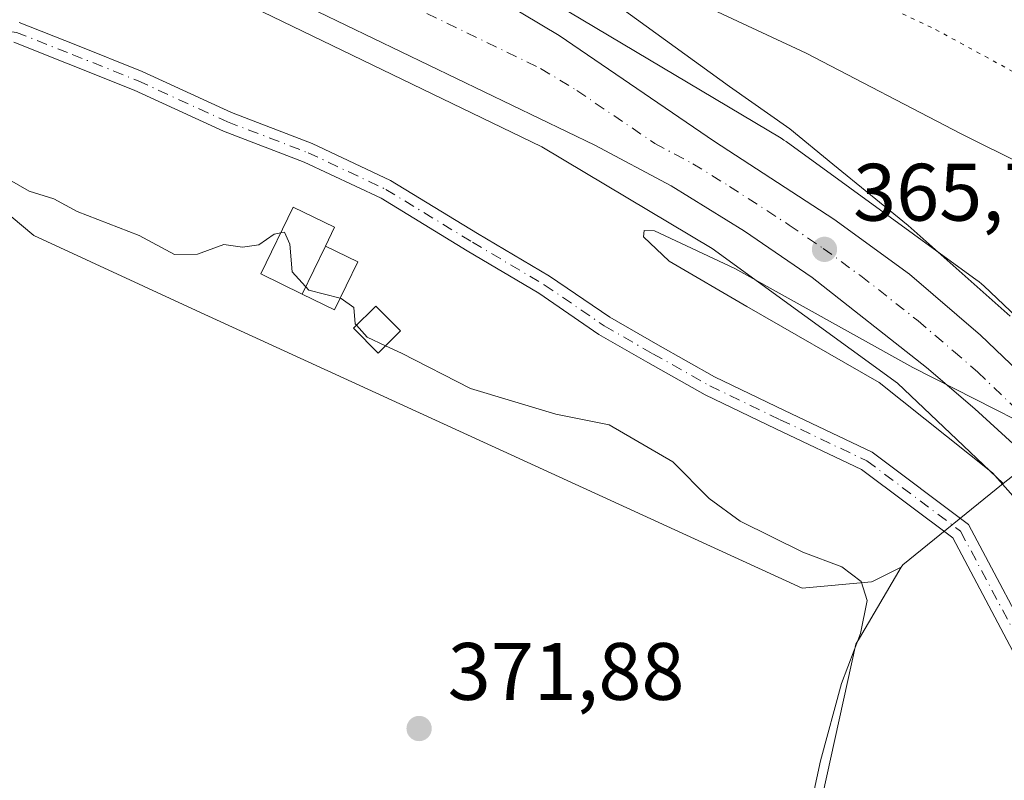
# Model space of a CAD drawing. Units: metres. Extents: x 580587 to 584044, y 4691885 to 4694238.
# Drawn here: x 583862 to 583983, y 4693700 to 4693794 of the extents above; entities that cross this region are included whole.
import ezdxf

# ---------------------------------------------------------------- set-up
doc = ezdxf.new("R2010")
doc.units = ezdxf.units.M
doc.header["$MEASUREMENT"] = 0
doc.linetypes.add('DGN Style 4', pattern=[2.6384748266838614, 1.318413404963828, -0.6592067024819142, 0.001648016756204785, -0.6592067024819142])
doc.linetypes.add('DGN Style 5', pattern=[1.1536117293433497, 0.4944050268614355, -0.6592067024819142])
for name, color, linetype, lineweight in [('Carretera de calzada única Cxs', 7, 'Continuous', 13), ('Carretera de calzada única eje', 7, 'DGN Style 4', 0), ('Cultivos herbáceos CxS', 92, 'Continuous', 0), ('Cultivos leñosos CxS', 92, 'Continuous', 0), ('Curva de nivel normal', 30, 'Continuous', 0), ('Edificación Cxs', 1, 'Continuous', 13), ('Matorral CxS', 135, 'Continuous', 0), ('Núcleo urbano CxS', 7, 'Continuous', 0), ('Pastizal CxS', 92, 'Continuous', 0), ('Pista no pavimentada Cxs', 111, 'Continuous', 0), ('Pista no pavimentada eje', 91, 'DGN Style 4', 0), ('Punto de cota en terreno', 7, 'Continuous', 0), ('Rótulo de punto de cota en terreno', 7, 'Continuous', 0), ('Suelo desnudo CxS', 253, 'Continuous', 0), ('Vía pecuaria CxS', 92, 'Continuous', 13), ('Vía pecuaria eje', 92, 'DGN Style 5', 0)]:
    doc.layers.add(name, color=color, linetype=linetype, lineweight=lineweight)
doc.styles.add('Style-Arial', font='txt')

# ---------------------------------------------------------------- blocks, each defined once
blk = doc.blocks.new('*U9')
at = {"layer": 'Cultivos herbáceos CxS', "color": 92, "linetype": 'Continuous', "lineweight": 0}
blk.add_polyline3d([(583854.3548999997, 4693774.864700001, 371.5475000000006), (583863.8157000003, 4693766.9759, 372.254700000005), (583884.3167000003, 4693757.509500001, 372.3377999999939), (583958.4323000005, 4693723.589500001, 370.3340000000026), (583966.9859999996, 4693724.3673, 368.7964000000065), (583967.1063000001, 4693724.3783, 368.7694999999949), (583970.6463000001, 4693726.1491, 367.9790999999968), (583965.4848999997, 4693717.440500001, 369.9614000000001), (583965.0451999997, 4693716.6985, 369.991399999999), (583957.3897000002, 4693681.8665, 370.3840999999957), (583957.4392999997, 4693681.7885, 370.3858999999939), (583957.3693000004, 4693681.768100001, 370.3846000000049), (583956.2257000003, 4693675.429300001, 370.2133999999933), (583945.2269000001, 4693614.460899999, 372.9719000000041), (583942.0875000004, 4693597.058900001, 374.1521999999969)], dxfattribs=at)
blk = doc.blocks.new('5PATER')
at = {"layer": 'Suelo desnudo CxS', "linetype": 'Continuous', "lineweight": 0}
h = blk.add_hatch(color=51, dxfattribs=at)
edge = h.paths.add_edge_path()
edge.add_ellipse((0, 0), major_axis=(-0.1095731443231308, -0.1110710700762829), ratio=0.9994222409660322, start_angle=0, end_angle=360)
blk = doc.blocks.new('*U12')
at = {"layer": 'Carretera de calzada única Cxs', "color": 7, "linetype": 'Continuous', "lineweight": 13}
for points in [[(583855.6300999997, 4693825.4001, 369.4483000000037), (583862.4523999998, 4693821.676899999, 369.1319999999978), (583867.7440999999, 4693818.7665, 368.9051000000036), (583872.1901000004, 4693820.200099999, 368.7143999999971), (583900.6001000004, 4693806.7601, 367.7477999999974), (583919.5500999996, 4693796.970100001, 367.1818000000058), (583928.4901000002, 4693791.5801, 366.9146999999939), (583947.6401000004, 4693778.540100001, 366.3334999999934), (583962.3601000002, 4693769.0001, 365.9873999999982), (583971.6801000005, 4693762.220100001, 365.7762999999977), (583980.4101, 4693754.7301, 365.3818000000028), (583995.2500999998, 4693740.530099999, 365.0212999999931)], [(583990.5500999996, 4693735.770099999, 364.718399999998), (583979.7100999998, 4693745.640100001, 365.0666000000056), (583973.7701000003, 4693750.7501, 365.2707999999984), (583959.6700999998, 4693761.8101, 365.4952000000048), (583951.3501000004, 4693767.530099999, 365.741599999994), (583942.2901, 4693773.090100001, 365.9845999999961), (583932.9200999998, 4693778.090100001, 366.2725000000065), (583885.1801000005, 4693801.130100001, 367.9183000000049), (583879.7001, 4693803.2601, 368.1641999999993), (583867.1501000002, 4693806.4901, 368.6641999999993), (583860.2801000001, 4693806.950099999, 369.004700000005)]]:
    blk.add_polyline3d(points, dxfattribs=at)

msp = doc.modelspace()

# ---------------------------------------------------------------- linework, layer by layer
at = {"layer": 'Carretera de calzada única Cxs', "color": 7, "linetype": 'Continuous', "lineweight": 13}
for points in [[(583872.1901000004, 4693820.200099999, 368.7143999999971), (583900.6001000004, 4693806.7601, 367.7477999999974), (583919.5500999996, 4693796.970100001, 367.1818000000058), (583928.4901000002, 4693791.5801, 366.9146999999939), (583947.6401000004, 4693778.540100001, 366.3334999999934), (583962.3601000002, 4693769.0001, 365.9873999999982), (583971.6801000005, 4693762.220100001, 365.7762999999977), (583980.4101, 4693754.7301, 365.3818000000028), (583995.2500999998, 4693740.530099999, 365.0212999999931), (584006.2600999996, 4693729.6501, 364.6600000000035), (584011.7500999998, 4693723.110099999, 364.5574999999953), (584013.2801000001, 4693721.1501, 364.5158999999985), (584015.2389000002, 4693718.6173, 364.4315000000061)], [(584022.9079999998, 4693696.281500001, 363.5130999999965), (584016.7401000002, 4693705.7601, 363.8536000000022), (584006.5500999996, 4693718.9101, 364.1879000000045), (583990.5500999996, 4693735.770099999, 364.718399999998), (583979.7100999998, 4693745.640100001, 365.0666000000056), (583973.7701000003, 4693750.7501, 365.2707999999984), (583959.6700999998, 4693761.8101, 365.4952000000048), (583951.3501000004, 4693767.530099999, 365.741599999994), (583942.2901, 4693773.090100001, 365.9845999999961), (583932.9200999998, 4693778.090100001, 366.2725000000065), (583885.1801000005, 4693801.130100001, 367.9183000000049), (583879.7001, 4693803.2601, 368.1641999999993), (583867.1501000002, 4693806.4901, 368.6641999999993), (583860.2801000001, 4693806.950099999, 369.004700000005), (583842.9401000004, 4693805.210100001, 369.6310999999987), (583839.6300999997, 4693805.040100001, 369.7786000000052), (583838.0701000001, 4693804.970100001, 369.8499000000011), (583835.1901000004, 4693805.4101, 369.9101999999984), (583832.3800999997, 4693806.380100001, 369.9680999999982), (583830.1001000004, 4693807.640100001, 370.0372999999963)]]:
    msp.add_polyline3d(points, dxfattribs=at)
at = {"layer": 'Carretera de calzada única eje', "color": 7, "linetype": 'DGN Style 4', "lineweight": 0}
msp.add_polyline3d([(583858.2600999996, 4693818.9301, 369.2642999999953), (583875.9401000004, 4693811.7301, 368.8071000000054), (583890.1501000002, 4693805.0101, 367.9820000000037), (583892.8901000004, 4693803.940099999, 367.8880000000063), (583902.3601000002, 4693799.050100001, 367.5219999999972), (583926.2301000003, 4693787.530099999, 366.7991999999941), (583930.7001, 4693784.8301, 366.6597000000039), (583940.2801000001, 4693778.3201, 366.3105000000069), (583944.9700999996, 4693775.8201, 366.2136000000028), (583949.4901000002, 4693773.030099999, 366.1016999999993), (583956.8501000004, 4693768.2601, 365.8974000000017), (583961.0100999996, 4693765.4001, 365.8225999999996), (583965.6700999998, 4693762.0101, 365.6671000000061), (583972.7200999996, 4693756.4801, 365.4768999999943), (583977.0900999998, 4693752.7401, 365.3415999999997), (583980.0601000004, 4693750.1801, 365.2853000000032), (583987.4801000003, 4693743.0801, 365.0256999999983), (583992.9001000002, 4693738.1501, 364.8822999999975), (583998.4001000002, 4693732.710100001, 364.7262999999948), (584006.4001000002, 4693724.280099999, 364.514599999995), (584009.1501000002, 4693721.0101, 364.4043999999994), (584012.4419, 4693716.7545, 364.2844999999944)], dxfattribs=at)
at = {"layer": 'Cultivos herbáceos CxS', "color": 92, "linetype": 'Continuous', "lineweight": 0}
for points in [[(583970.6463000001, 4693726.1491, 367.9790999999968), (583967.1063000001, 4693724.3783, 368.7694999999949), (583966.9859999996, 4693724.3673, 368.7964000000065), (583958.4323000005, 4693723.589500001, 370.3340000000026), (583884.3167000003, 4693757.509500001, 372.3377999999939), (583863.8157000003, 4693766.9759, 372.254700000005), (583854.3548999997, 4693774.864700001, 371.5475000000006), (583845.6821, 4693777.6249, 372.1944999999978), (583840.9067000002, 4693778.253500001, 372.709799999997), (583831.5356000002, 4693779.487700001, 372.440499999997), (583830.6999000004, 4693779.5977, 372.3692000000011), (583829.8458000004, 4693778.854699999, 372.6071999999986), (583799.8239000002, 4693752.7371, 374.6635999999999)], [(583970.6463000001, 4693726.1491, 367.9790999999968), (583965.4848999997, 4693717.440500001, 369.9614000000001), (583965.0451999997, 4693716.6985, 369.991399999999), (583957.3897000002, 4693681.8665, 370.3840999999957), (583957.4392999997, 4693681.7885, 370.3858999999939), (583957.3693000004, 4693681.768100001, 370.3846000000049), (583956.2257000003, 4693675.429300001, 370.2133999999933), (583945.2269000001, 4693614.460899999, 372.9719000000041), (583942.0875000004, 4693597.058900001, 374.1521999999969), (583941.7159000002, 4693591.1095, 374.1588999999949)]]:
    msp.add_polyline3d(points, dxfattribs=at)
at = {"layer": 'Cultivos leñosos CxS', "color": 92, "linetype": 'Continuous', "lineweight": 0, "extrusion": (0.1258156499915071, 0.1114870897010073, 0.9857692686664635), "elevation": 597125.2571451616, "flags": 128}
msp.add_lwpolyline([(3125677.974880643, -3499396.678634082), (3125678.697628919, -3499380.557659678), (3125678.585957672, -3499380.204901825)], dxfattribs=at)
at = {"layer": 'Cultivos leñosos CxS', "color": 92, "linetype": 'Continuous', "lineweight": 0}
msp.add_polyline3d([(584022.9818000002, 4693690.1338, 363.724000000002), (584024.9145000001, 4693529.148800001, 364.7921999999962), (584005.0903000003, 4693453.044199999, 369.7654999999941), (583987.6803000001, 4693458.2301, 370.8460000000051), (583983.2072999999, 4693462.0187, 370.8429999999935), (583962.6457000002, 4693462.489499999, 371.6760000000068), (583935.5462999997, 4693457.922300001, 373.8574999999983), (583914.5176999997, 4693467.625700001, 374.8867999999929), (583941.1535, 4693582.1043, 374.1594000000041), (583941.7159000002, 4693591.1095, 374.1588999999949), (583942.0875000004, 4693597.058900001, 374.1521999999969), (583945.2269000001, 4693614.460899999, 372.9719000000041), (583956.2257000003, 4693675.429300001, 370.2133999999933), (583957.3693000004, 4693681.768100001, 370.3846000000049), (583957.4392999997, 4693681.7885, 370.3858999999939), (583957.3897000002, 4693681.8665, 370.3840999999957), (583965.0451999997, 4693716.6985, 369.991399999999), (583965.4848999997, 4693717.440500001, 369.9614000000001), (583970.6463000001, 4693726.1491, 367.9790999999968), (583970.8324999996, 4693726.463300001, 367.9198000000033), (583983.2056999998, 4693736.4617, 365.209799999997), (583984.3337000003, 4693737.3731, 364.8641999999964), (583988.4494000003, 4693733.625499999, 364.7443000000058), (583998.2889, 4693723.257300001, 364.2394000000059)], close=True, dxfattribs=at)
for points in [[(584022.9818000002, 4693690.1338, 363.724000000002), (583998.2889, 4693723.257300001, 364.2394000000059), (583988.4494000003, 4693733.625499999, 364.7443000000058), (583984.3337000003, 4693737.3731, 364.8641999999964), (583983.2056999998, 4693736.4617, 365.209799999997)], [(583970.6463000001, 4693726.1491, 367.9790999999968), (583965.4848999997, 4693717.440500001, 369.9614000000001), (583965.0451999997, 4693716.6985, 369.991399999999), (583957.3897000002, 4693681.8665, 370.3840999999957), (583957.4392999997, 4693681.7885, 370.3858999999939), (583957.3693000004, 4693681.768100001, 370.3846000000049), (583956.2257000003, 4693675.429300001, 370.2133999999933), (583945.2269000001, 4693614.460899999, 372.9719000000041), (583942.0875000004, 4693597.058900001, 374.1521999999969), (583941.7159000002, 4693591.1095, 374.1588999999949)]]:
    msp.add_polyline3d(points, dxfattribs=at)
at = {"layer": 'Curva de nivel normal', "color": 30, "linetype": 'Continuous', "lineweight": 0, "flags": 128}
for points, elevation in [([(583984.0599999996, 4693757.0701), (583971.4900000002, 4693768.2301), (583962.2199999997, 4693775.7501), (583956.9199999999, 4693780.120100001), (583949.4800000004, 4693785.340100001), (583933.7100000001, 4693796.770099999)], 365), ([(583894.2139999997, 4693767.311000001), (583893.3899999997, 4693767.1501), (583891.5199999996, 4693765.840100001), (583889.5199999996, 4693765.5601), (583887.2199999997, 4693765.890100001), (583883.9500000002, 4693764.700099999), (583881.1399999997, 4693764.6601), (583876.7999999998, 4693766.9901), (583869.1399999997, 4693769.940099999), (583866.29, 4693771.4801), (583863.25, 4693772.450099999), (583859.4299999997, 4693774.620100001)], 370), ([(583901.5405000001, 4693759.2751), (583897.6900000004, 4693760.2401), (583895.6399999997, 4693762.520099999), (583895.3300000001, 4693765.9001), (583894.6699999999, 4693767.4001), (583894.2139999997, 4693767.311000001)], 370), ([(583992.5199999996, 4693725.7301), (583981.8799999999, 4693737.7601), (583967.9299999997, 4693748.880100001), (583951.6200000001, 4693758.2601), (583942.04, 4693763.8201), (583938.9000000004, 4693766.800100001), (583938.9900000002, 4693767.590100001), (583940.2400000002, 4693767.550100001), (583950.1500000004, 4693762.9301), (583972.0700000003, 4693750.720100001), (584002.4400000004, 4693735.3201)], 365), ([(583903.5503000002, 4693755.940400001), (583903.3899999997, 4693756.120100001), (583903.2300000004, 4693758.140100001), (583901.6799999997, 4693759.2401), (583901.5405000001, 4693759.2751)], 370), ([(583907.1184, 4693753.405200001), (583904.8700000001, 4693754.460100001), (583903.5503000002, 4693755.940400001)], 370), ([(583957.4600000001, 4693687.290100001), (583960.7100000001, 4693702.340100001), (583963.2999999998, 4693711.840100001), (583965.6399999997, 4693718.0101), (583966.4400000004, 4693722.0701), (583965.7000000002, 4693724.4001), (583963.3200000003, 4693726.220100001), (583958.54, 4693728.0001), (583950.7999999998, 4693731.8301), (583946.9699999997, 4693734.620100001), (583942.5099999999, 4693739.110099999), (583934.6799999997, 4693743.6601), (583928.1100000005, 4693744.9901), (583917.5899999999, 4693748.140100001), (583909.0899999999, 4693752.4801), (583907.1184, 4693753.405200001)], 370)]:
    msp.add_lwpolyline(points, dxfattribs=dict(at, elevation=elevation))
at = {"layer": 'Edificación Cxs', "color": 1, "linetype": 'Continuous', "lineweight": 13, "elevation": 371.3920999999973, "flags": 128}
msp.add_lwpolyline([(583899.7301000003, 4693765.690099999), (583896.8501000004, 4693759.780099999), (583891.7500999998, 4693762.2601), (583895.7600999996, 4693770.4801), (583900.8501000004, 4693767.9901)], close=True, dxfattribs=at)
at = {"layer": 'Edificación Cxs', "color": 1, "linetype": 'Continuous', "lineweight": 13, "extrusion": (0.08784527143693793, 0.1802658174338523, 0.9796874212477548), "elevation": 897780.8690547936, "flags": 128}
msp.add_lwpolyline([(1531276.647556083, -4384232.872759133), (1531276.647556083, -4384239.583452726)], dxfattribs=at)
msp.add_lwpolyline([(1531276.647556083, -4384232.872759133), (1531276.647556083, -4384239.583452726)], dxfattribs=at)
at = {"layer": 'Edificación Cxs', "color": 1, "linetype": 'Continuous', "lineweight": 13}
for points in [[(583896.8501000004, 4693759.780099999, 371.3920999999973), (583891.7500999998, 4693762.2601, 371.3616000000038), (583895.7600999996, 4693770.4801, 369.5348999999987), (583900.8501000004, 4693767.9901, 369.2525000000023), (583899.7301000003, 4693765.690099999, 370.0464000000065)], [(583899.7301000003, 4693765.690099999, 370.0464000000065), (583903.7301000003, 4693763.7601, 369.1309999999939), (583900.8400999998, 4693757.840100001, 370.859500000006), (583896.8501000004, 4693759.780099999, 371.3920999999973)], [(583908.9600999998, 4693755.2401, 369.4208999999973), (583906.2200999996, 4693752.5101, 370.6989000000031), (583903.1700999998, 4693755.5601, 370.8165000000009), (583905.9101, 4693758.300100001, 369.5050999999949), (583908.9600999998, 4693755.2401, 369.4208999999973)]]:
    msp.add_polyline3d(points, dxfattribs=at)
for points in [[(583903.7301000003, 4693763.7601, 371.3920999999973), (583900.8400999998, 4693757.840100001, 371.3920999999973), (583896.8501000004, 4693759.780099999, 371.3920999999973), (583899.7301000003, 4693765.690099999, 371.3920999999973)], [(583908.9600999998, 4693755.2401, 370.8165000000009), (583906.2200999996, 4693752.5101, 370.8165000000009), (583903.1700999998, 4693755.5601, 370.8165000000009), (583905.9101, 4693758.300100001, 370.8165000000009)]]:
    msp.add_3dface(points, dxfattribs=at)
at = {"layer": 'Matorral CxS', "color": 135, "linetype": 'Continuous', "lineweight": 0, "extrusion": (0.1258156499915071, 0.1114870897010073, 0.9857692686664635), "elevation": 597125.2571451616, "flags": 128}
msp.add_lwpolyline([(3125677.974880643, -3499396.678634082), (3125678.697628919, -3499380.557659678), (3125678.585957672, -3499380.204901825)], dxfattribs=at)
at = {"layer": 'Matorral CxS', "color": 135, "linetype": 'Continuous', "lineweight": 0}
for points in [[(583817.0263, 4693808.263900001, 369.6373000000021), (583821.2213000003, 4693806.622300001, 370.1059999999998), (583827.3673, 4693804.2169, 370.1122999999934), (583830.2455000002, 4693804.132099999, 370.0344999999944), (583830.9291000003, 4693803.7543, 370.0093999999954), (583831.3777000001, 4693803.5527, 369.9943999999959), (583834.2111999998, 4693802.574300001, 369.9235000000044), (583834.6690999996, 4693802.455700001, 369.9137999999948), (583834.7370999996, 4693802.444499999, 369.9122999999963), (583837.6171000004, 4693802.0045, 369.8472000000039), (583838.0701000001, 4693801.970100001, 369.8230999999942), (583838.2045, 4693801.973099999, 369.8163000000059), (583839.7742999997, 4693802.043500001, 369.7375000000029), (583843.0938999997, 4693802.2141, 369.5678000000044), (583843.2396999998, 4693802.225099999, 369.5610000000015), (583860.3299000004, 4693803.940099999, 368.8852000000043), (583866.6719000004, 4693803.515500001, 368.6257000000041), (583878.7796, 4693800.399300001, 367.9845999999961), (583881.3230999997, 4693799.410700001, 367.8516999999993), (583889.5248999996, 4693795.702299999, 367.5503000000026), (583926.3958999999, 4693777.9077, 366.3516999999993), (583947.3431000002, 4693765.3939, 365.4505999999965), (583970.1873000005, 4693748.8237, 365.3717000000034), (583983.2056999998, 4693736.4617, 365.209799999997)], [(583860.3299000004, 4693803.940099999, 368.8852000000043), (583866.6719000004, 4693803.515500001, 368.6257000000041), (583878.7796, 4693800.399300001, 367.9845999999961), (583881.3230999997, 4693799.410700001, 367.8516999999993), (583889.5248999996, 4693795.702299999, 367.5503000000026), (583926.3958999999, 4693777.9077, 366.3516999999993), (583947.3431000002, 4693765.3939, 365.4505999999965), (583970.1873000005, 4693748.8237, 365.3717000000034), (583983.2056999998, 4693736.4617, 365.209799999997), (583970.8324999996, 4693726.463300001, 367.9198000000033), (583970.6463000001, 4693726.1491, 367.9790999999968), (583967.1063000001, 4693724.3783, 368.7694999999949), (583966.9859999996, 4693724.3673, 368.7964000000065), (583958.4323000005, 4693723.589500001, 370.3340000000026), (583884.3167000003, 4693757.509500001, 372.3377999999939), (583863.8157000003, 4693766.9759, 372.254700000005), (583854.3548999997, 4693774.864700001, 371.5475000000006)], [(583970.6463000001, 4693726.1491, 367.9790999999968), (583967.1063000001, 4693724.3783, 368.7694999999949), (583966.9859999996, 4693724.3673, 368.7964000000065), (583958.4323000005, 4693723.589500001, 370.3340000000026), (583884.3167000003, 4693757.509500001, 372.3377999999939), (583863.8157000003, 4693766.9759, 372.254700000005), (583854.3548999997, 4693774.864700001, 371.5475000000006), (583845.6821, 4693777.6249, 372.1944999999978), (583840.9067000002, 4693778.253500001, 372.709799999997), (583831.5356000002, 4693779.487700001, 372.440499999997), (583830.6999000004, 4693779.5977, 372.3692000000011), (583829.8458000004, 4693778.854699999, 372.6071999999986), (583799.8239000002, 4693752.7371, 374.6635999999999)]]:
    msp.add_polyline3d(points, dxfattribs=at)
at = {"layer": 'Núcleo urbano CxS', "color": 7, "linetype": 'Continuous', "lineweight": 0}
for points in [[(583817.0263, 4693808.263900001, 369.6373000000021), (583821.2213000003, 4693806.622300001, 370.1059999999998), (583827.3673, 4693804.2169, 370.1122999999934), (583830.2455000002, 4693804.132099999, 370.0344999999944), (583830.9291000003, 4693803.7543, 370.0093999999954), (583831.3777000001, 4693803.5527, 369.9943999999959), (583834.2111999998, 4693802.574300001, 369.9235000000044), (583834.6690999996, 4693802.455700001, 369.9137999999948), (583834.7370999996, 4693802.444499999, 369.9122999999963), (583837.6171000004, 4693802.0045, 369.8472000000039), (583838.0701000001, 4693801.970100001, 369.8230999999942), (583838.2045, 4693801.973099999, 369.8163000000059), (583839.7742999997, 4693802.043500001, 369.7375000000029), (583843.0938999997, 4693802.2141, 369.5678000000044), (583843.2396999998, 4693802.225099999, 369.5610000000015), (583860.3299000004, 4693803.940099999, 368.8852000000043), (583866.6719000004, 4693803.515500001, 368.6257000000041), (583878.7796, 4693800.399300001, 367.9845999999961), (583881.3230999997, 4693799.410700001, 367.8516999999993), (583889.5248999996, 4693795.702299999, 367.5503000000026), (583926.3958999999, 4693777.9077, 366.3516999999993), (583947.3431000002, 4693765.3939, 365.4505999999965), (583970.1873000005, 4693748.8237, 365.3717000000034), (583983.2056999998, 4693736.4617, 365.209799999997)], [(583984.3337000003, 4693737.3731, 364.8641999999964), (583983.2056999998, 4693736.4617, 365.209799999997), (583970.1873000005, 4693748.8237, 365.3717000000034), (583947.3431000002, 4693765.3939, 365.4505999999965), (583926.3958999999, 4693777.9077, 366.3516999999993), (583889.5248999996, 4693795.702299999, 367.5503000000026), (583881.3230999997, 4693799.410700001, 367.8516999999993), (583878.7796, 4693800.399300001, 367.9845999999961), (583866.6719000004, 4693803.515500001, 368.6257000000041), (583860.3299000004, 4693803.940099999, 368.8852000000043)], [(583926.4769000001, 4693796.4967, 366.257500000007), (583955.8547, 4693778.946699999, 365.1854000000022), (583956.1963000001, 4693778.730699999, 365.1879999999946), (583956.4490999999, 4693778.554500001, 365.1959000000061), (583980.0099, 4693761.4647, 364.2204000000056), (583980.1826999999, 4693761.335700001, 364.2097000000067), (583980.5872999998, 4693761.003500001, 364.1989000000031), (583980.8213000001, 4693760.790100001, 364.2027999999991), (584001.4611000001, 4693741.191099999, 364.0274999999965)], [(583926.4769000001, 4693796.4967, 366.257500000007), (583955.8547, 4693778.946699999, 365.1854000000022), (583956.1963000001, 4693778.730699999, 365.1879999999946), (583956.4490999999, 4693778.554500001, 365.1959000000061), (583980.0099, 4693761.4647, 364.2204000000056), (583980.1826999999, 4693761.335700001, 364.2097000000067), (583980.5872999998, 4693761.003500001, 364.1989000000031), (583980.8213000001, 4693760.790100001, 364.2027999999991), (584001.4611000001, 4693741.191099999, 364.0274999999965)], [(584022.9818000002, 4693690.1338, 363.724000000002), (583998.2889, 4693723.257300001, 364.2394000000059), (583988.4494000003, 4693733.625499999, 364.7443000000058), (583984.3337000003, 4693737.3731, 364.8641999999964), (583983.2056999998, 4693736.4617, 365.209799999997)]]:
    msp.add_polyline3d(points, dxfattribs=at)
at = {"layer": 'Pastizal CxS', "color": 92, "linetype": 'Continuous', "lineweight": 0}
for points in [[(584001.4611000001, 4693741.191099999, 364.0274999999965), (583980.8213000001, 4693760.790100001, 364.2027999999991), (583980.5872999998, 4693761.003500001, 364.1989000000031), (583980.1826999999, 4693761.335700001, 364.2097000000067), (583980.0099, 4693761.4647, 364.2204000000056), (583956.4490999999, 4693778.554500001, 365.1959000000061), (583956.1963000001, 4693778.730699999, 365.1879999999946), (583955.8547, 4693778.946699999, 365.1854000000022), (583926.4769000001, 4693796.4967, 366.257500000007)], [(583926.4769000001, 4693796.4967, 366.257500000007), (583955.8547, 4693778.946699999, 365.1854000000022), (583956.1963000001, 4693778.730699999, 365.1879999999946), (583956.4490999999, 4693778.554500001, 365.1959000000061), (583980.0099, 4693761.4647, 364.2204000000056), (583980.1826999999, 4693761.335700001, 364.2097000000067), (583980.5872999998, 4693761.003500001, 364.1989000000031), (583980.8213000001, 4693760.790100001, 364.2027999999991), (584001.4611000001, 4693741.191099999, 364.0274999999965)]]:
    msp.add_polyline3d(points, dxfattribs=at)
at = {"layer": 'Pista no pavimentada Cxs', "color": 111, "linetype": 'Continuous', "lineweight": 0}
for points in [[(583861.9804999996, 4693793.1997, 369.5114999999932), (583868.9775, 4693790.437899999, 369.4092999999993), (583877.1357000005, 4693787.174500001, 369.0354999999981), (583888.1429000003, 4693782.122099999, 368.4557000000059), (583898.0815000003, 4693778.327299999, 368.3462), (583907.7565000001, 4693773.763699999, 368.2752000000037), (583918.4615000002, 4693767.231699999, 368.3871999999974), (583927.3381000003, 4693761.9783, 368.2814000000071), (583934.7363, 4693756.925899999, 368.0307999999932), (583940.6495000003, 4693753.521299999, 367.7841000000044), (583947.6513, 4693749.5715, 367.8279999999941), (583956.2801000001, 4693745.436899999, 367.5877000000037), (583967.0465000002, 4693740.327500001, 367.6012999999948), (583978.9276999999, 4693731.4165, 367.4587000000029), (583988.0881000003, 4693714.194900001, 367.4551999999967)], [(583861.9804999996, 4693793.1997, 369.5114999999932), (583868.9775, 4693790.437899999, 369.4092999999993), (583877.1357000005, 4693787.174500001, 369.0354999999981), (583888.1429000003, 4693782.122099999, 368.4557000000059), (583898.0815000003, 4693778.327299999, 368.3462), (583907.7565000001, 4693773.763699999, 368.2752000000037), (583918.4615000002, 4693767.231699999, 368.3871999999974), (583927.3381000003, 4693761.9783, 368.2814000000071), (583934.7363, 4693756.925899999, 368.0307999999932), (583940.6495000003, 4693753.521299999, 367.7841000000044), (583947.6513, 4693749.5715, 367.8279999999941), (583956.2801000001, 4693745.436899999, 367.5877000000037), (583967.0465000002, 4693740.327500001, 367.6012999999948), (583978.9276999999, 4693731.4165, 367.4587000000029), (583988.0881000003, 4693714.194900001, 367.4551999999967)], [(583985.8809000002, 4693713.0209, 367.6166999999987), (583976.9820999998, 4693729.750700001, 367.7440999999963), (583965.7474999996, 4693738.176700001, 367.648000000001), (583955.2039000001, 4693743.180299999, 367.7520999999979), (583946.4959000006, 4693747.3531, 367.9931999999972), (583939.4115000004, 4693751.349300001, 368.1205999999947), (583933.4057, 4693754.8073, 368.2379999999976), (583925.9951, 4693759.868100001, 368.332699999999), (583917.1737000003, 4693765.0889, 368.4238000000041), (583906.5686999997, 4693771.559699999, 368.4343999999983), (583897.1009000001, 4693776.025699999, 368.5457000000025), (583887.1744999997, 4693779.8159, 368.7997999999934), (583876.1492999997, 4693784.876499999, 369.1604999999981), (583868.0543000001, 4693788.114499999, 369.4113999999972), (583861.3261000002, 4693790.770500001, 369.5190000000002)], [(583985.8809000002, 4693713.0209, 367.6166999999987), (583976.9820999998, 4693729.750700001, 367.7440999999963), (583965.7474999996, 4693738.176700001, 367.648000000001), (583955.2039000001, 4693743.180299999, 367.7520999999979), (583946.4959000006, 4693747.3531, 367.9931999999972), (583939.4115000004, 4693751.349300001, 368.1205999999947), (583933.4057, 4693754.8073, 368.2379999999976), (583925.9951, 4693759.868100001, 368.332699999999), (583917.1737000003, 4693765.0889, 368.4238000000041), (583906.5686999997, 4693771.559699999, 368.4343999999983), (583897.1009000001, 4693776.025699999, 368.5457000000025), (583887.1744999997, 4693779.8159, 368.7997999999934), (583876.1492999997, 4693784.876499999, 369.1604999999981), (583868.0543000001, 4693788.114499999, 369.4113999999972), (583861.3261000002, 4693790.770500001, 369.5190000000002)]]:
    msp.add_polyline3d(points, dxfattribs=at)
at = {"layer": 'Pista no pavimentada eje', "color": 91, "linetype": 'DGN Style 4', "lineweight": 0}
msp.add_polyline3d([(583823.7544999998, 4693807.851299999, 370.2550999999949), (583827.8825000003, 4693803.904300001, 370.0093000000052), (583831.1331000002, 4693800.1117, 369.8804999999993), (583834.7451, 4693797.402899999, 369.7540000000009), (583840.8850999996, 4693795.416300001, 369.651199999993), (583848.2895000001, 4693794.332900001, 369.5240999999951), (583855.6936999997, 4693792.8881, 369.5032999999967), (583861.6533000004, 4693791.985099999, 369.5356999999931), (583868.5159, 4693789.2763, 369.4155000000028), (583876.6425000001, 4693786.0255, 369.1024999999936), (583887.6586999996, 4693780.968900001, 368.6263999999938), (583897.5913000006, 4693777.1765, 368.4774999999936), (583907.1627000002, 4693772.661699999, 368.4052999999985), (583917.8174999999, 4693766.160300001, 368.4107999999979), (583926.6667, 4693760.9231, 368.3086999999941), (583934.0708999997, 4693755.8665, 368.1459999999934), (583940.0305000005, 4693752.4353, 367.9878999999929), (583947.0734999999, 4693748.462300001, 367.9039000000048), (583955.7421000004, 4693744.308700001, 367.6705999999977), (583966.3970999997, 4693739.2521, 367.6235000000015), (583977.9549000004, 4693730.583699999, 367.6487999999954), (583986.9845000004, 4693713.607899999, 367.5146999999997)], dxfattribs=at)
at = {"layer": 'Vía pecuaria CxS', "color": 92, "linetype": 'Continuous', "lineweight": 13}
for points in [[(584016.1799, 4693760.545700001, 359.3361000000005), (583978.0121999999, 4693779.477700001, 360.9550000000018), (583958.9123999998, 4693789.411, 362.6778000000049), (583872.4347000001, 4693829.776900001, 367.7307000000001), (583866.8446000004, 4693832.267999999, 368.9560999999958), (583853.7708000002, 4693837.9299, 369.5666000000056)], [(584022.1862000005, 4693756.4045, 359.3650000000052), (584016.1799, 4693760.545700001, 359.3361000000005), (583978.0121999999, 4693779.477700001, 360.9550000000018), (583958.9123999998, 4693789.411, 362.6778000000049), (583872.4347000001, 4693829.776900001, 367.7307000000001), (583866.8446000004, 4693832.267999999, 368.9560999999958), (583853.7708000002, 4693837.9299, 369.5666000000056)]]:
    msp.add_polyline3d(points, dxfattribs=at)
at = {"layer": 'Vía pecuaria eje', "color": 92, "linetype": 'DGN Style 5', "lineweight": 0}
msp.add_polyline3d([(583861.3437999999, 4693846.160599999, 369.1877999999998), (583974.8663999997, 4693792.3488, 361.4348000000027), (584008.6282000003, 4693773.968499999, 359.649900000004), (584022.0870000003, 4693764.668199999, 359.1117999999988)], dxfattribs=at)

# ---------------------------------------------------------------- block references
at = {"layer": 'Carretera de calzada única Cxs', "color": 7, "linetype": 'Continuous', "lineweight": 13}
msp.add_blockref('*U12', (0, 0), dxfattribs=at)
at = {"layer": 'Cultivos herbáceos CxS', "color": 92, "linetype": 'Continuous', "lineweight": 0}
msp.add_blockref('*U9', (0, 0), dxfattribs=at)
at = {"layer": 'Punto de cota en terreno', "color": 7, "linetype": 'Continuous', "lineweight": 0, "xscale": 10, "yscale": 10, "zscale": 10}
for p in [(583961.1900000004, 4693765.279999999, 365.75), (583911.2599999999, 4693706.300000001, 371.8800000000047)]:
    msp.add_blockref('5PATER', p, dxfattribs=at)

# ---------------------------------------------------------------- texts
at = {"layer": 'Rótulo de punto de cota en terreno', "color": 7, "linetype": 'Continuous', "lineweight": 0, "style": 'Style-Arial'}
for s, p in [('365,75', (583964.7177999998, 4693768.807800001)), ('371,88', (583914.7878000002, 4693709.8278))]:
    msp.add_text(s, height=7.000000000000002, dxfattribs=at).set_placement(p)

doc.saveas('drawing.dxf')
